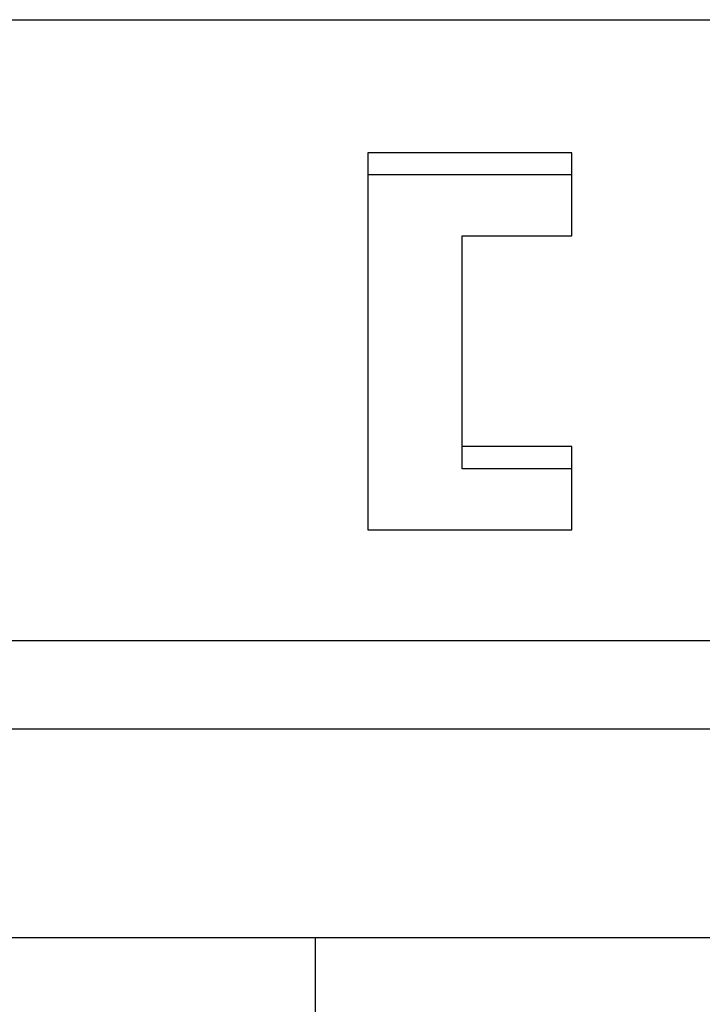
# Model space of a CAD drawing. Units: millimetres. Extents: x 0 to 594, y 0 to 420.
# Drawn here: x 127 to 138, y 294 to 310 of the extents above; entities that cross this region are included whole.
import ezdxf

# ---------------------------------------------------------------- set-up
doc = ezdxf.new("R2010")
doc.units = ezdxf.units.MM
doc.header["$LTSCALE"] = 32.67
doc.layers.get('0').update_dxf_attribs({"linetype": 'CONTINUOUS'})

msp = doc.modelspace()

# ---------------------------------------------------------------- linework, layer by layer
at = {"color": 7, "linetype": 'CONTINUOUS'}
for p, q in [((117.507, 309.621), (141.561, 309.621)), ((132.534, 307.5), (132.534, 301.489)), ((135.784, 307.5), (132.534, 307.5)), ((135.784, 306.174), (135.784, 307.5)), ((135.784, 307.146), (132.534, 307.146)), ((134.034, 302.462), (134.034, 306.174)), ((134.034, 306.174), (135.784, 306.174)), ((135.784, 302.815), (134.034, 302.815)), ((135.784, 301.489), (135.784, 302.815)), ((135.784, 302.462), (134.034, 302.462)), ((132.534, 301.489), (135.784, 301.489)), ((139.034, 294.979), (120.034, 294.979)), ((131.699, 288.503), (131.699, 294.979))]:
    msp.add_line(p, q, dxfattribs=at)
at = {"color": 9, "linetype": 'CONTINUOUS'}
for p, q in [((119.262, 299.722), (139.806, 299.722)), ((139.806, 298.307), (119.262, 298.307))]:
    msp.add_line(p, q, dxfattribs=at)

doc.saveas('drawing.dxf')
